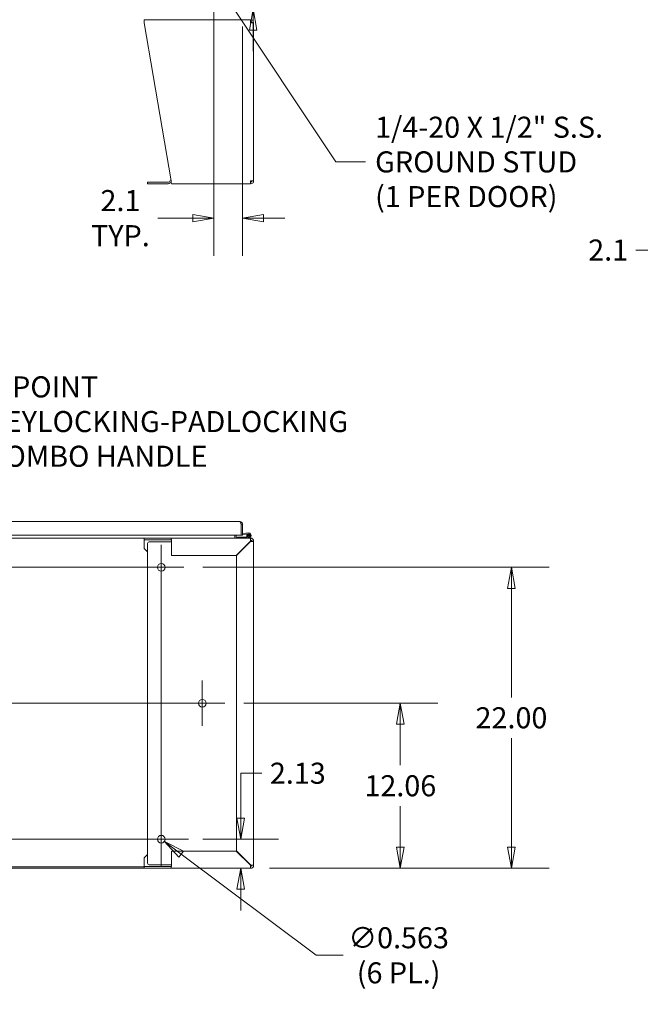
# Model space of a CAD drawing. Units: inches. Extents: x 16 to 364, y 7 to 222.
# Drawn here: x 126 to 171, y 38 to 110 of the extents above; entities that cross this region are included whole.
import ezdxf

# ---------------------------------------------------------------- set-up
doc = ezdxf.new("R2010")
doc.units = ezdxf.units.IN
doc.header["$LTSCALE"] = 22
doc.header["$MEASUREMENT"] = 0
doc.layers.get('0').update_dxf_attribs({"lineweight": 0})
for name, color, linetype, lineweight in [('Center Mark (ANSI)', 7, 'Continuous', 5), ('Centerline (ANSI)', 7, 'Continuous', 5), ('Dimension (ANSI)', 7, 'Continuous', 5), ('Symbol (ANSI)', 7, 'Continuous', 5), ('Visible (ANSI)', 7, 'Continuous', 5)]:
    doc.layers.add(name, color=color, linetype=linetype, lineweight=lineweight)
doc.styles.add('ROMANS', font='tahoma.ttf')
doc.dimstyles.new('Default (ANSI)', dxfattribs={"dimscale": 22, "dimtxt": 0.07, "dimasz": 0.07, "dimexe": 0.125, "dimexo": 0.0625, "dimgap": 0.031496, "dimtad": 0, "dimtih": 1, "dimtoh": 1, "dimrnd": 1e-08, "dimzin": 0, "dimdsep": 46, "dimtxsty": 'ROMANS', "dimblk": 'Filled-1', "dimcen": 0.09, "dimdle": 0.393701, "dimclrd": 256, "dimclre": 256, "dimclrt": 256, "dimadec": 0, "dimazin": 0, "dimtfac": 0.928571, "dimtofl": 0, "dimtmove": 0, "dimatfit": 3, "dimfxl": 1, "dimtolj": 1, "dimtzin": 0, "dimlwd": -1, "dimlwe": -1, "dimarcsym": 0})
doc.dimstyles.new('Default (ANSI)$7', dxfattribs={"dimscale": 22, "dimtxt": 0.07, "dimasz": 0.098425, "dimexe": 0.125, "dimexo": 0.0625, "dimgap": 0.031496, "dimtad": 0, "dimtih": 1, "dimtoh": 1, "dimrnd": 1e-08, "dimzin": 0, "dimdsep": 46, "dimtxsty": 'ROMANS', "dimblk": 'Filled-1', "dimcen": 0.09, "dimdle": 0.393701, "dimclrd": 256, "dimclre": 256, "dimclrt": 256, "dimadec": 0, "dimazin": 0, "dimtfac": 0.928571, "dimtofl": 0, "dimtmove": 0, "dimatfit": 3, "dimfxl": 1, "dimtolj": 1, "dimtzin": 0, "dimlwd": -1, "dimlwe": -1, "dimarcsym": 0})

# ---------------------------------------------------------------- blocks, each defined once
blk = doc.blocks.new('Filled-1')
at = {"color": 0}
for p, q in [((0, 0), (-1, 0.179)), ((-1, 0.179), (-1, -0.179)), ((-1, 0), (0, 0)), ((-1, -0.179), (0, 0))]:
    blk.add_line(p, q, dxfattribs=at)
at = {"color": 0, "flags": 128}
blk.add_lwpolyline([(-1, -0.179), (0, 0), (-1, 0.179), (-1, -0.179)], dxfattribs=at)
at = {"color": 0}
blk.add_solid([(-1, -0.179), (0, 0), (-1, 0.179), (-1, -0.179)], dxfattribs=at)
blk = doc.blocks.new('*D22')
at = {"layer": 'Defpoints', "color": 0, "transparency": 16777216}
for p in [(139.897, 112.911), (141.896, 110.807), (142.78, 110.807)]:
    blk.add_point(p, dxfattribs=at)
at = {"layer": 'Dimension (ANSI)', "transparency": 16777216}
for p, q in [((142.78, 114.451), (142.78, 118.263)), ((142.78, 118.263), (144.32, 118.263)), ((141.272, 112.911), (145.53, 112.911)), ((143.271, 110.807), (145.53, 110.807)), ((142.78, 109.267), (142.78, 107.727))]:
    blk.add_line(p, q, dxfattribs=at)
at = {"layer": 'Dimension (ANSI)', "transparency": 16777216, "xscale": 1.54000000655651, "yscale": 1.54000000655651, "zscale": 1.54000000655651}
for p, rotation in [((142.78, 112.911), 270), ((142.78, 110.807), 90)]:
    blk.add_blockref('Filled-1', p, dxfattribs=dict(at, rotation=rotation))
at = {"layer": 'Dimension (ANSI)', "transparency": 16777216, "insert": (147.048, 118.263), "char_height": 1.54, "attachment_point": 5, "style": 'ROMANS'}
blk.add_mtext('\\A1;\\fTahoma|b0|i0;\\H1.5400;2.1\\P\\fTahoma|b0|i0;\\H1.5400;TYP.', dxfattribs=at)
blk = doc.blocks.new('*D23')
at = {"layer": 'Defpoints', "color": 0, "transparency": 16777216}
for p in [(139.897, 112.911), (142.001, 110.912), (142.001, 95.518)]:
    blk.add_point(p, dxfattribs=at)
at = {"layer": 'Dimension (ANSI)', "transparency": 16777216}
for p, q in [((139.897, 111.536), (139.897, 92.768)), ((142.001, 109.537), (142.001, 92.768)), ((138.357, 95.518), (135.806, 95.518)), ((143.541, 95.518), (145.081, 95.518))]:
    blk.add_line(p, q, dxfattribs=at)
at = {"layer": 'Dimension (ANSI)', "transparency": 16777216, "xscale": 1.54000000655651, "yscale": 1.54000000655651, "zscale": 1.54000000655651}
blk.add_blockref('Filled-1', (139.897, 95.518), dxfattribs=at)
at = {"layer": 'Dimension (ANSI)', "transparency": 16777216, "xscale": 1.54000000655651, "yscale": 1.54000000655651, "zscale": 1.54000000655651, "rotation": 180}
blk.add_blockref('Filled-1', (142.001, 95.518), dxfattribs=at)
at = {"layer": 'Dimension (ANSI)', "transparency": 16777216, "insert": (133.078, 95.518), "char_height": 1.54, "attachment_point": 5, "style": 'ROMANS'}
blk.add_mtext('\\A1;\\fTahoma|b0|i0;\\H1.5400;2.1\\P\\fTahoma|b0|i0;\\H1.5400;TYP.', dxfattribs=at)
blk = doc.blocks.new('*D26')
at = {"layer": 'Defpoints', "color": 0, "transparency": 16777216}
for p in [(176.655, 113.129), (174.551, 98.244), (176.655, 93.184)]:
    blk.add_point(p, dxfattribs=at)
at = {"layer": 'Dimension (ANSI)', "transparency": 16777216}
for p, q in [((176.655, 111.754), (176.655, 90.434)), ((174.551, 96.869), (174.551, 90.434)), ((173.011, 93.184), (170.745, 93.184)), ((178.195, 93.184), (179.735, 93.184))]:
    blk.add_line(p, q, dxfattribs=at)
at = {"layer": 'Dimension (ANSI)', "transparency": 16777216, "xscale": 1.54000000655651, "yscale": 1.54000000655651, "zscale": 1.54000000655651}
blk.add_blockref('Filled-1', (174.551, 93.184), dxfattribs=at)
at = {"layer": 'Dimension (ANSI)', "transparency": 16777216, "xscale": 1.54000000655651, "yscale": 1.54000000655651, "zscale": 1.54000000655651, "rotation": 180}
blk.add_blockref('Filled-1', (176.655, 93.184), dxfattribs=at)
at = {"layer": 'Dimension (ANSI)', "transparency": 16777216, "insert": (168.718, 93.184), "char_height": 1.54, "attachment_point": 5, "style": 'ROMANS'}
blk.add_mtext('\\A1;2.1', dxfattribs=at)
blk = doc.blocks.new('*D28')
at = {"layer": 'Defpoints', "color": 0, "transparency": 16777216}
for p in [(135.837, 50.283), (136.287, 49.945)]:
    blk.add_point(p, dxfattribs=at)
at = {"layer": 'Dimension (ANSI)', "transparency": 16777216}
for p, q in [((136.062, 48.134), (136.062, 52.094)), ((134.082, 50.114), (138.042, 50.114)), ((147.369, 41.625), (137.519, 49.02)), ((149.346, 41.625), (147.369, 41.625))]:
    blk.add_line(p, q, dxfattribs=at)
at = {"layer": 'Dimension (ANSI)', "transparency": 16777216, "xscale": 1.54000000655651, "yscale": 1.54000000655651, "zscale": 1.54000000655651, "rotation": 143.1014588270755}
blk.add_blockref('Filled-1', (136.287, 49.945), dxfattribs=at)
at = {"layer": 'Dimension (ANSI)', "transparency": 16777216, "insert": (153.405, 41.625), "char_height": 1.54, "attachment_point": 5, "style": 'ROMANS'}
blk.add_mtext('\\A1;∅0.563\\P(6 PL.)', dxfattribs=at)
blk = doc.blocks.new('*D29')
at = {"layer": 'Defpoints', "color": 0, "transparency": 16777216}
for p in [(137.718, 50.114), (141.869, 50.114), (142.593, 47.989)]:
    blk.add_point(p, dxfattribs=at)
at = {"layer": 'Dimension (ANSI)', "transparency": 16777216}
for p, q in [((141.869, 51.654), (141.869, 54.936)), ((141.869, 54.936), (143.409, 54.936)), ((139.093, 50.114), (144.619, 50.114)), ((141.218, 47.989), (139.119, 47.989)), ((141.869, 46.449), (141.869, 44.909))]:
    blk.add_line(p, q, dxfattribs=at)
at = {"layer": 'Dimension (ANSI)', "transparency": 16777216, "xscale": 1.54000000655651, "yscale": 1.54000000655651, "zscale": 1.54000000655651}
for p, rotation in [((141.869, 50.114), 270), ((141.869, 47.989), 90)]:
    blk.add_blockref('Filled-1', p, dxfattribs=dict(at, rotation=rotation))
at = {"layer": 'Dimension (ANSI)', "transparency": 16777216, "insert": (146.04, 54.936), "char_height": 1.54, "attachment_point": 5, "style": 'ROMANS'}
blk.add_mtext('\\A1;2.13', dxfattribs=at)
blk = doc.blocks.new('*D30')
at = {"layer": 'Defpoints', "color": 0, "transparency": 16777216}
for p in [(140.718, 60.051), (153.53, 60.051), (142.593, 47.989)]:
    blk.add_point(p, dxfattribs=at)
at = {"layer": 'Dimension (ANSI)', "transparency": 16777216}
for p, q in [((142.093, 60.051), (156.28, 60.051)), ((153.53, 58.511), (153.53, 55.515)), ((153.53, 49.529), (153.53, 52.525)), ((143.968, 47.989), (156.28, 47.989))]:
    blk.add_line(p, q, dxfattribs=at)
at = {"layer": 'Dimension (ANSI)', "transparency": 16777216, "xscale": 1.54000000655651, "yscale": 1.54000000655651, "zscale": 1.54000000655651}
for p, rotation in [((153.53, 60.051), 90), ((153.53, 47.989), 270)]:
    blk.add_blockref('Filled-1', p, dxfattribs=dict(at, rotation=rotation))
at = {"layer": 'Dimension (ANSI)', "transparency": 16777216, "insert": (153.53, 54.02), "char_height": 1.54, "attachment_point": 5, "style": 'ROMANS'}
blk.add_mtext('\\A1;12.06', dxfattribs=at)
blk = doc.blocks.new('*D31')
at = {"layer": 'Defpoints', "color": 0, "transparency": 16777216}
for p in [(137.718, 69.989), (161.648, 69.989), (142.593, 47.989)]:
    blk.add_point(p, dxfattribs=at)
at = {"layer": 'Dimension (ANSI)', "transparency": 16777216}
for p, q in [((139.093, 69.989), (164.398, 69.989)), ((161.648, 68.449), (161.648, 60.484)), ((161.648, 49.529), (161.648, 57.494)), ((143.968, 47.989), (164.398, 47.989))]:
    blk.add_line(p, q, dxfattribs=at)
at = {"layer": 'Dimension (ANSI)', "transparency": 16777216, "xscale": 1.54000000655651, "yscale": 1.54000000655651, "zscale": 1.54000000655651}
for p, rotation in [((161.648, 69.989), 90), ((161.648, 47.989), 270)]:
    blk.add_blockref('Filled-1', p, dxfattribs=dict(at, rotation=rotation))
at = {"layer": 'Dimension (ANSI)', "transparency": 16777216, "insert": (161.648, 58.989), "char_height": 1.54, "attachment_point": 5, "style": 'ROMANS'}
blk.add_mtext('\\A1;22.00', dxfattribs=at)

msp = doc.modelspace()

# ---------------------------------------------------------------- linework, layer by layer
at = {"layer": 'Center Mark (ANSI)', "linetype": 'Continuous'}
for p, q in [((136.06211, 68.3324), (136.06211, 71.6449)), ((139.06211, 58.3949), (139.06211, 61.7074)), ((136.06211, 51.7699), (136.06211, 48.4574))]:
    msp.add_line(p, q, dxfattribs=at)
at = {"layer": 'Centerline (ANSI)', "linetype": 'Continuous'}
for p, q in [((136.06211, 71.6449), (136.06211, 48.4574)), ((137.71836, 69.98865), (87.78086, 69.98865)), ((140.71836, 60.05115), (84.78086, 60.05115)), ((87.78086, 50.11365), (137.71836, 50.11365))]:
    msp.add_line(p, q, dxfattribs=at)
at = {"layer": 'Visible (ANSI)'}
for p, q in [((134.81211, 110.0253), (134.81211, 109.80655)), ((134.81211, 110.0253), (142.57126, 110.0253)), ((134.81211, 109.80655), (136.77497, 98.24405)), ((142.59336, 109.9003), (142.58713, 109.9003)), ((142.59336, 110.0253), (142.58958, 110.0253)), ((142.59336, 109.9003), (142.59336, 110.0253)), ((142.59336, 109.80655), (142.81211, 109.80655)), ((142.81211, 109.80655), (142.81211, 98.24405)), ((135.06211, 98.15043), (135.18711, 98.15043)), ((135.06211, 98.15043), (135.06211, 98.02543)), ((135.18711, 98.02543), (135.06211, 98.02543)), ((136.562, 98.15043), (135.18711, 98.15043)), ((135.18711, 98.02543), (136.562, 98.02543)), ((136.62829, 98.17788), (136.66163, 98.21123)), ((136.75002, 98.12284), (136.71668, 98.0895)), ((142.57126, 98.0253), (136.81211, 98.0253)), ((142.57126, 98.0253), (142.59336, 98.0253)), ((142.59336, 98.1503), (142.58713, 98.1503)), ((142.81211, 98.24405), (142.59336, 98.24405)), ((142.59336, 98.1503), (142.59336, 98.0253)), ((112.68859, 73.33219), (141.80334, 73.33219)), ((141.89638, 73.13444), (141.89638, 72.33219)), ((141.89638, 72.9961), (141.89709, 72.99616)), ((141.89709, 72.33219), (141.89709, 73.13444)), ((141.89709, 73.13444), (142.00109, 73.13444)), ((142.00109, 73.13444), (142.00109, 72.33219)), ((90.68711, 72.11365), (134.81211, 72.11365)), ((141.89638, 72.33219), (112.68859, 72.33219)), ((134.81211, 72.11365), (136.77497, 72.11365)), ((134.81211, 71.98865), (134.81211, 72.11365)), ((136.77497, 71.98865), (134.81211, 71.98865)), ((134.81211, 71.8949), (134.81211, 71.98865)), ((136.77497, 72.11365), (142.59336, 72.11365)), ((136.77497, 72.03416), (136.77497, 72.11365)), ((136.77497, 71.98865), (136.77497, 72.03416)), ((141.43711, 72.33219), (141.43711, 72.2074)), ((141.43711, 72.2074), (141.43711, 72.11365)), ((141.54111, 72.33219), (141.54111, 72.2074)), ((141.88486, 72.18265), (141.63486, 72.18265)), ((141.63486, 72.18265), (141.63486, 72.11365)), ((141.88486, 72.11365), (141.88486, 72.18265)), ((142.28486, 72.18265), (141.88486, 72.18265)), ((141.89638, 72.38377), (141.89709, 72.38383)), ((142.00109, 72.33219), (141.89709, 72.33219)), ((142.00109, 72.46219), (142.45067, 72.50153)), ((142.00109, 72.39293), (142.45669, 72.43279)), ((142.28486, 72.18265), (142.29107, 72.18265)), ((142.28486, 72.17656), (142.28486, 72.18265)), ((142.30479, 72.11384), (142.28486, 72.17656)), ((142.29586, 72.18343), (142.36877, 72.20803)), ((142.51689, 72.18519), (142.30719, 72.11443)), ((142.38, 72.37924), (142.31754, 72.40857)), ((142.59336, 72.11365), (142.70811, 72.11365)), ((142.59336, 72.11365), (142.59336, 71.98865)), ((142.70811, 72.08113), (142.70811, 72.11365)), ((142.77959, 72.00965), (142.81211, 72.00965)), ((142.81211, 71.8949), (142.81211, 72.00965)), ((134.81211, 71.36365), (134.81211, 71.8949)), ((135.06211, 71.11365), (134.81211, 71.36365)), ((135.06211, 48.36365), (135.06211, 71.73865)), ((135.18711, 71.86365), (136.562, 71.86365)), ((136.71668, 71.86365), (136.562, 71.86365)), ((136.75002, 71.86365), (136.71668, 71.86365)), ((136.75002, 71.86365), (136.81211, 71.86365)), ((136.81211, 70.86365), (136.81211, 71.8949)), ((142.57126, 71.8949), (141.54001, 70.86365)), ((141.56211, 70.84155), (142.59336, 71.8728)), ((142.5622, 71.86365), (142.54001, 71.86365)), ((142.68711, 71.8949), (142.81211, 71.8949)), ((142.81211, 71.8949), (142.81211, 48.2074)), ((141.54001, 70.86365), (136.81211, 70.86365)), ((141.56211, 49.26074), (141.56211, 70.84155)), ((134.81211, 48.73865), (135.06211, 48.98865)), ((136.81211, 48.2074), (136.81211, 49.23865)), ((136.81211, 49.23865), (141.54001, 49.23865)), ((141.54001, 49.23865), (142.57126, 48.2074)), ((142.59336, 48.22949), (141.56211, 49.26074)), ((134.81211, 48.73865), (134.81211, 48.2074)), ((136.562, 48.23865), (135.18711, 48.23865)), ((136.71668, 48.23865), (136.562, 48.23865)), ((136.71668, 48.23865), (136.75002, 48.23865)), ((136.75002, 48.23865), (136.81211, 48.23865)), ((142.54001, 48.23865), (142.5622, 48.23865)), ((134.81211, 48.09265), (90.68711, 48.09265)), ((90.68711, 47.98865), (134.81211, 47.98865)), ((134.81211, 48.2074), (134.81211, 48.11365)), ((134.81211, 48.11365), (136.77497, 48.11365)), ((134.81211, 47.98865), (134.81211, 48.11365)), ((136.77497, 47.98865), (134.81211, 47.98865)), ((136.77497, 48.06813), (136.77497, 48.11365)), ((136.77497, 47.98865), (136.77497, 48.06813)), ((142.59336, 47.98865), (136.77497, 47.98865)), ((142.59336, 48.11365), (142.59336, 47.98865)), ((142.59336, 47.98865), (142.61436, 47.98865)), ((142.81211, 48.2074), (142.68711, 48.2074)), ((142.81211, 48.1864), (142.81211, 48.2074))]:
    msp.add_line(p, q, dxfattribs=at)
for centre, radius in [((142.46486, 72.3394), 0.03375), ((136.06211, 69.98865), 0.28125), ((139.06211, 60.05115), 0.28125), ((136.06211, 50.11365), 0.28125)]:
    msp.add_circle(centre, radius, dxfattribs=at)
for centre, radius, start, end in [((136.562, 98.24418), 0.09375, 270, 315), ((136.562, 98.24418), 0.21875, 270, 315), ((136.81631, 98.05655), 0.21875, 102.0916288, 135), ((136.81631, 98.05655), 0.09375, 108.8349687, 135), ((141.63486, 72.2074), 0.19775, 180, 208.2996896), ((141.63486, 72.2074), 0.09375, 180, 270), ((142.29107, 72.19765), 0.015, 270, 288.6448787), ((142.46486, 72.3394), 0.16275, 154.8474414, 95), ((142.30239, 72.12865), 0.015, 270, 279.2103864), ((142.30239, 72.12865), 0.015, 279.2103864, 288.6448787), ((142.46486, 72.3394), 0.16275, 149.827723, 154.8474414), ((142.46486, 72.3394), 0.09375, 154.8474414, 95), ((142.46486, 72.3394), 0.09375, 95, 154.8474414), ((142.59336, 71.8949), 0.21875, 0, 90), ((142.59336, 71.8949), 0.09375, 0, 90), ((135.18711, 71.73865), 0.125, 90, 180), ((142.5622, 71.73865), 0.125, 80.6375989, 90), ((135.18711, 48.36365), 0.125, 180, 270), ((142.5622, 48.36365), 0.125, 270, 279.3624011), ((142.59336, 48.2074), 0.09375, 270, 0), ((142.59336, 48.2074), 0.21875, 270, 0), ((142.61436, 48.1864), 0.19775, 270, 0)]:
    msp.add_arc(centre, radius, start, end, dxfattribs=at)
for points, knots in [([(142.57126, 110.0253), (142.57554, 110.0253), (142.57981, 109.99304), (142.58409, 109.94046), (142.58718, 109.90247), (142.59027, 109.85459), (142.59336, 109.80655)], [0, 0, 0, 0, 0.91202272, 0.91202272, 0.91202272, 1.57079633, 1.57079633, 1.57079633, 1.57079633]), ([(142.81211, 109.80655), (142.81211, 109.87305), (142.77985, 109.93882), (142.72726, 109.97953), (142.68928, 110.00893), (142.64139, 110.0253), (142.59336, 110.0253)], [0, 0, 0, 0, 0.91202272, 0.91202272, 0.91202272, 1.57079633, 1.57079633, 1.57079633, 1.57079633]), ([(142.68711, 109.80655), (142.68711, 109.84177), (142.66541, 109.87611), (142.63359, 109.89123), (142.62107, 109.89718), (142.60722, 109.9003), (142.59336, 109.9003)], [0, 0, 0, 0, 1.12719708, 1.12719708, 1.12719708, 1.57079633, 1.57079633, 1.57079633, 1.57079633]), ([(136.81211, 98.0253), (136.80492, 98.0253), (136.79773, 98.05756), (136.79055, 98.11014), (136.78535, 98.14813), (136.78016, 98.19601), (136.77497, 98.24405)], [0, 0, 0, 0, 0.91202272, 0.91202272, 0.91202272, 1.57079633, 1.57079633, 1.57079633, 1.57079633]), ([(142.59336, 98.24405), (142.58908, 98.17755), (142.5848, 98.11178), (142.58053, 98.07107), (142.57744, 98.04167), (142.57435, 98.0253), (142.57126, 98.0253)], [0, 0, 0, 0, 0.91202272, 0.91202272, 0.91202272, 1.57079633, 1.57079633, 1.57079633, 1.57079633]), ([(142.59336, 98.0253), (142.65986, 98.0253), (142.72562, 98.05756), (142.76633, 98.11014), (142.79574, 98.14813), (142.81211, 98.19601), (142.81211, 98.24405)], [0, 0, 0, 0, 0.91202272, 0.91202272, 0.91202272, 1.57079633, 1.57079633, 1.57079633, 1.57079633]), ([(142.68711, 98.24405), (142.68711, 98.20882), (142.66541, 98.17449), (142.63359, 98.15937), (142.62107, 98.15342), (142.60722, 98.1503), (142.59336, 98.1503)], [0, 0, 0, 0, 1.12719708, 1.12719708, 1.12719708, 1.57079633, 1.57079633, 1.57079633, 1.57079633]), ([(141.89638, 73.13444), (141.87857, 73.19392), (141.86075, 73.25276), (141.84294, 73.28962), (141.82974, 73.31694), (141.81654, 73.33219), (141.80334, 73.33219)], [-1, -1, -1, -1, -0.425610529, -0.425610529, -0.425610529, 0, 0, 0, 0]), ([(141.99359, 73.18838), (141.98234, 73.22805), (141.95829, 73.26404), (141.92591, 73.28962), (141.89133, 73.31694), (141.8474, 73.33219), (141.80334, 73.33219)], [-0.824125363, -0.824125363, -0.824125363, -0.824125363, -0.425610529, -0.425610529, -0.425610529, 0, 0, 0, 0]), ([(141.87998, 73.18833), (141.88233, 73.18505), (141.88446, 73.18161), (141.88634, 73.17802), (141.89336, 73.16465), (141.89709, 73.14955), (141.89709, 73.13444)], [0.609734033, 0.609734033, 0.609734033, 0.609734033, 0.692217818, 0.692217818, 0.692217818, 1, 1, 1, 1]), ([(136.81211, 71.8949), (136.80492, 71.9614), (136.79773, 72.02716), (136.79055, 72.06787), (136.78535, 72.09728), (136.78016, 72.11365), (136.77497, 72.11365)], [0, 0, 0, 0, 0.91202272, 0.91202272, 0.91202272, 1.57079633, 1.57079633, 1.57079633, 1.57079633]), ([(136.77497, 71.98865), (136.78385, 71.98865), (136.79274, 71.96695), (136.80162, 71.93513), (136.80511, 71.92261), (136.80861, 71.90876), (136.81211, 71.8949)], [0, 0, 0, 0, 1.12719708, 1.12719708, 1.12719708, 1.57079633, 1.57079633, 1.57079633, 1.57079633]), ([(142.59336, 72.11365), (142.58908, 72.11365), (142.5848, 72.08139), (142.58053, 72.0288), (142.57744, 71.99082), (142.57435, 71.94293), (142.57126, 71.8949)], [0, 0, 0, 0, 0.91202272, 0.91202272, 0.91202272, 1.57079633, 1.57079633, 1.57079633, 1.57079633]), ([(142.59336, 71.98865), (142.58807, 71.98865), (142.58279, 71.96695), (142.5775, 71.93513), (142.57542, 71.92261), (142.57334, 71.90876), (142.57126, 71.8949)], [0, 0, 0, 0, 1.12719708, 1.12719708, 1.12719708, 1.57079633, 1.57079633, 1.57079633, 1.57079633]), ([(142.59336, 71.8728), (142.65986, 71.87707), (142.72562, 71.88135), (142.76633, 71.88563), (142.79574, 71.88872), (142.81211, 71.89181), (142.81211, 71.8949)], [0, 0, 0, 0, 0.91202272, 0.91202272, 0.91202272, 1.57079633, 1.57079633, 1.57079633, 1.57079633]), ([(142.68711, 71.8949), (142.68711, 71.88961), (142.66541, 71.88432), (142.63359, 71.87904), (142.62107, 71.87696), (142.60722, 71.87488), (142.59336, 71.8728)], [0, 0, 0, 0, 1.12719708, 1.12719708, 1.12719708, 1.57079633, 1.57079633, 1.57079633, 1.57079633]), ([(142.81211, 48.2074), (142.81211, 48.21167), (142.77985, 48.21595), (142.72726, 48.22022), (142.68928, 48.22331), (142.64139, 48.2264), (142.59336, 48.22949)], [0, 0, 0, 0, 0.91202272, 0.91202272, 0.91202272, 1.57079633, 1.57079633, 1.57079633, 1.57079633]), ([(142.68711, 48.2074), (142.68711, 48.21268), (142.66541, 48.21797), (142.63359, 48.22325), (142.62107, 48.22533), (142.60722, 48.22741), (142.59336, 48.22949)], [0, 0, 0, 0, 1.12719708, 1.12719708, 1.12719708, 1.57079633, 1.57079633, 1.57079633, 1.57079633]), ([(136.77497, 47.98865), (136.78216, 47.98865), (136.78935, 48.0209), (136.79653, 48.07349), (136.80172, 48.11147), (136.80691, 48.15936), (136.81211, 48.2074)], [0, 0, 0, 0, 0.91202272, 0.91202272, 0.91202272, 1.57079633, 1.57079633, 1.57079633, 1.57079633]), ([(136.77497, 48.11365), (136.78385, 48.11365), (136.79274, 48.13534), (136.80162, 48.16716), (136.80511, 48.17968), (136.80861, 48.19353), (136.81211, 48.2074)], [0, 0, 0, 0, 1.12719708, 1.12719708, 1.12719708, 1.57079633, 1.57079633, 1.57079633, 1.57079633]), ([(142.57126, 48.2074), (142.57554, 48.14089), (142.57981, 48.07513), (142.58409, 48.03442), (142.58718, 48.00502), (142.59027, 47.98865), (142.59336, 47.98865)], [0, 0, 0, 0, 0.91202272, 0.91202272, 0.91202272, 1.57079633, 1.57079633, 1.57079633, 1.57079633]), ([(142.59336, 48.11365), (142.58807, 48.11365), (142.58279, 48.13534), (142.5775, 48.16716), (142.57542, 48.17968), (142.57334, 48.19353), (142.57126, 48.2074)], [0, 0, 0, 0, 1.12719708, 1.12719708, 1.12719708, 1.57079633, 1.57079633, 1.57079633, 1.57079633])]:
    msp.add_open_spline(points, degree=3, knots=knots, dxfattribs=at)
msp.add_open_spline([(142.00109, 73.13444), (142.00109, 73.15265), (141.99855, 73.17088), (141.99359, 73.18838)], degree=3, dxfattribs=at)

# ---------------------------------------------------------------- texts
at = {"layer": 'Symbol (ANSI)', "char_height": 1.54, "attachment_point": 4, "line_spacing_factor": 0.987884, "style": 'ROMANS'}
for s, insert, width in [('\\fTahoma|b0|i0;1/4-20 X 1/2" S.S.\\P\\fTahoma|b0|i0;GROUND STUD\\P\\fTahoma|b0|i0;(1 PER DOOR)', (151.68672, 99.62845), 17.027358), ('\\fTahoma|b0|i0;3-POINT KEYLOCKING-PADLOCKING\\P\\fTahoma|b0|i0;COMBO HANDLE', (123.27019, 80.64546), 34.3654616)]:
    msp.add_mtext(s, dxfattribs=dict(at, insert=insert, width=width))

# ---------------------------------------------------------------- dimensions: what is measured, and where the dimension line sits
at = {"layer": 'Dimension (ANSI)'}
for base, p2, angle, override, picture, middle in [((142.78032, 110.80705), (141.89638, 110.80705), 90, {"dimgap": 0.031496, "dimdec": 1, "dimtol": 0, "dimlim": 0, "dimtp": 0, "dimtm": 0, "dimtdec": 2, "dimatfit": 1}, '*D22', (147.04761, 118.26318)), ((142.00109, 95.51801), (142.00109, 110.91176), 180, {"dimgap": 0.031496, "dimtih": 0, "dimtoh": 0, "dimdec": 1, "dimtol": 0, "dimlim": 0, "dimtp": 0, "dimtm": 0, "dimtdec": 2, "dimatfit": 1}, '*D23', (133.07823, 95.51801))]:
    dim = msp.add_linear_dim(base=base, p1=(139.89709, 112.91105), p2=p2, angle=angle, text='\\fTahoma|b0|i0;\\H1.5400;<>\\P\\fTahoma|b0|i0;\\H1.5400;TYP.', dimstyle='Default (ANSI)', override=override, dxfattribs=at)
    dim.commit()
    dim.dimension.update_dxf_attribs({"geometry": picture, "text_midpoint": middle, "dimtype": 160})
for base, p1, p2, angle, override, picture, middle in [((176.65496, 93.18438), (174.55096, 98.24405), (176.65496, 113.1293), 180, {"dimgap": 0.031496, "dimtih": 0, "dimtoh": 0, "dimdec": 1, "dimtol": 0, "dimlim": 0, "dimtp": 0, "dimtm": 0, "dimtdec": 2, "dimatfit": 1}, '*D26', (168.71769, 93.18438)), ((161.64847, 69.98865), (142.59336, 47.98865), (137.71836, 69.98865), 90, {"dimgap": 0.031496, "dimdec": 2, "dimtol": 0, "dimlim": 0, "dimtp": 0, "dimtm": 0, "dimtdec": 2, "dimatfit": 1}, '*D31', (161.64847, 58.98865)), ((153.53013, 60.05115), (142.59336, 47.98865), (140.71836, 60.05115), 90, {"dimgap": 0.031496, "dimdec": 2, "dimtol": 0, "dimlim": 0, "dimtp": 0, "dimtm": 0, "dimtdec": 2, "dimatfit": 1}, '*D30', (153.53013, 54.0199)), ((141.868593522, 50.113645163), (142.5933562556, 47.988645163), (137.7183562556, 50.113645163), 90, {"dimgap": 0.031496, "dimdec": 2, "dimtol": 0, "dimlim": 0, "dimtp": 0, "dimtm": 0, "dimtdec": 2, "dimatfit": 1}, '*D29', (146.0402107382, 54.9360562441))]:
    dim = msp.add_linear_dim(base=base, p1=p1, p2=p2, angle=angle, dimstyle='Default (ANSI)', override=override, dxfattribs=at)
    dim.commit()
    dim.dimension.update_dxf_attribs({"geometry": picture, "text_midpoint": middle, "dimtype": 160})
dim = msp.add_diameter_dim_2p(p1=(135.837191, 50.282508), p2=(136.287022, 49.944783), text='<>\\P(6 PL.)', dimstyle='Default (ANSI)', override={"dimgap": 0.031496, "dimdec": 3, "dimlfac": 1, "dimtol": 0, "dimlim": 0, "dimtp": 0, "dimtm": 0, "dimtdec": 2}, dxfattribs=at)
dim.commit()
dim.dimension.update_dxf_attribs({"geometry": '*D28', "text_midpoint": (153.40476, 41.624667), "dimtype": 163})

# ---------------------------------------------------------------- leaders
at = {"layer": 'Symbol (ANSI)', "annotation_type": 0, "has_hookline": 1, "hookline_direction": 0}
for points, text_width in [([(140.03865, 112.81966), (148.82845, 99.62845), (150.9938, 99.62845)], 16.60387), ([(115.74667, 75.22422), (120.41192, 80.64546), (122.57727, 80.64546)], 34.16649)]:
    msp.add_leader(points, dimstyle='Default (ANSI)$7', override={"dimtad": 0}, dxfattribs=dict(at, text_width=text_width))

doc.saveas('drawing.dxf')
